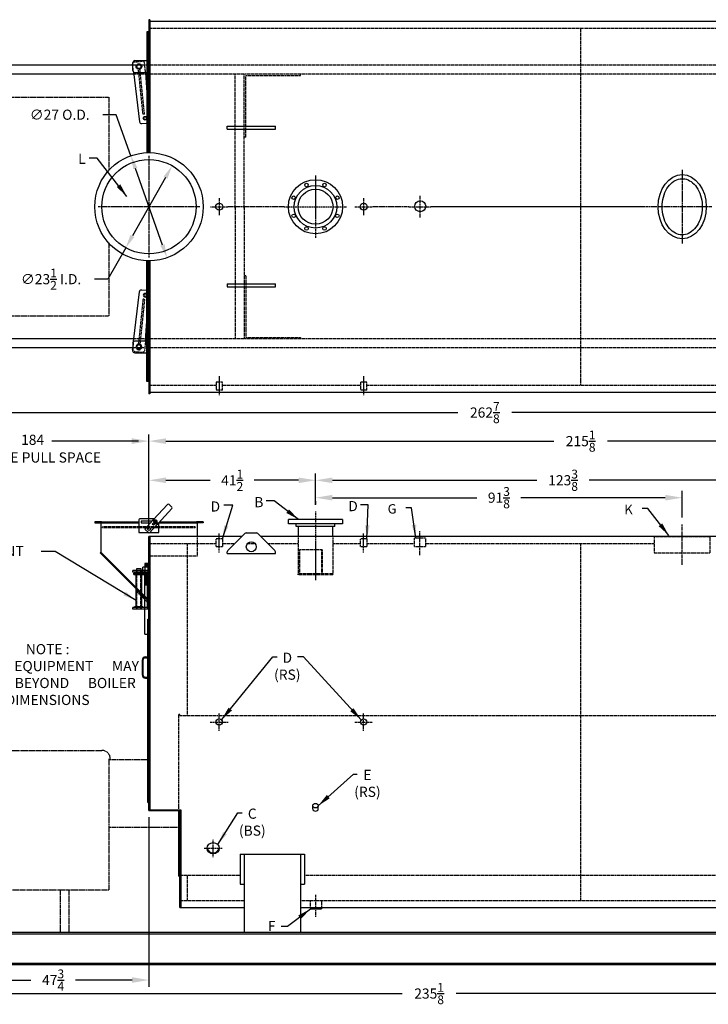
# Model space of a CAD drawing. Extents: x 18 to 474, y 84 to 329.
# Drawn here: x 171 to 343, y 84 to 329 of the extents above; entities that cross this region are included whole.
import ezdxf

# ---------------------------------------------------------------- set-up
doc = ezdxf.new("R2010")
doc.units = 0
doc.header["$LTSCALE"] = 0.25
doc.header["$MEASUREMENT"] = 0
for name, pattern in [('CENTER2', [1.125, 0.75, -0.125, 0.125, -0.125]), ('HIDDEN', [0.375, 0.25, -0.125]), ('HIDDEN2', [0.1875, 0.125, -0.0625]), ('PHANTOM', [2.5, 1.25, -0.25, 0.25, -0.25, 0.25, -0.25])]:
    doc.linetypes.add(name, pattern=pattern)
doc.layers.get('DEFPOINTS').update_dxf_attribs({"linetype": 'CONTINUOUS'})
for name, color, linetype in [('0_CENTERLINES', 125, 'CENTER2'), ('0_HIDDEN', 110, 'HIDDEN'), ('0_OBJECT', 232, 'CONTINUOUS'), ('0_TEXT', 125, 'CONTINUOUS'), ('BURNER', 40, 'PHANTOM'), ('DIMENSIONS', 125, 'CONTINUOUS'), ('FGR', 7, 'CONTINUOUS'), ('HIDDEN', 7, 'HIDDEN'), ('HIDDEN2', 7, 'HIDDEN2'), ('OBJ-35', 232, 'CONTINUOUS'), ('OBJECT', 1, 'CONTINUOUS'), ('OBJECT2', 82, 'CONTINUOUS')]:
    doc.layers.add(name, color=color, linetype=linetype)
doc.styles.add('ROMANS', font='romans.shx')
doc.dimstyles.new('DIM', dxfattribs={"dimscale": 27, "dimtxt": 0.09375, "dimasz": 0.125, "dimexe": 0.0625, "dimexo": 0.0625, "dimgap": 0.09375, "dimtad": 0, "dimtih": 1, "dimtoh": 1, "dimdec": 6, "dimzin": 0, "dimdsep": 46, "dimlunit": 5, "dimtxsty": 'ROMANS', "dimcen": 0, "dimadec": 0, "dimazin": 0, "dimtfac": 0.87, "dimtdec": 6, "dimtix": 1, "dimtofl": 0, "dimtmove": 2, "dimatfit": 3, "dimfxl": 0, "dimtolj": 1, "dimtzin": 0, "dimarcsym": 0})
doc.dimstyles.new('DIM$0', dxfattribs={"dimscale": 27, "dimtxt": 0.09375, "dimasz": 0.15625, "dimexe": 0.0625, "dimexo": 0.0625, "dimgap": 0.09375, "dimtad": 0, "dimtih": 1, "dimtoh": 1, "dimdec": 4, "dimzin": 0, "dimdsep": 46, "dimlunit": 5, "dimtxsty": 'ROMANS', "dimcen": 0, "dimadec": 0, "dimazin": 0, "dimtfac": 0.87, "dimtdec": 4, "dimtix": 1, "dimtofl": 0, "dimtmove": 0, "dimatfit": 3, "dimfxl": 0, "dimtolj": 1, "dimtzin": 0, "dimarcsym": 0})
doc.dimstyles.new('DIM$3', dxfattribs={"dimscale": 27, "dimtxt": 0.09375, "dimasz": 0.125, "dimexe": 0.125, "dimexo": 0.0625, "dimgap": 0.09375, "dimtad": 0, "dimtih": 1, "dimtoh": 1, "dimdec": 4, "dimzin": 0, "dimdsep": 46, "dimlunit": 5, "dimtxsty": 'ROMANS', "dimcen": 0, "dimadec": 0, "dimazin": 0, "dimtfac": 0.87, "dimtdec": 4, "dimtofl": 0, "dimtmove": 0, "dimatfit": 2, "dimfxl": 0, "dimtolj": 1, "dimtzin": 0, "dimarcsym": 0})
doc.dimstyles.new('DIM$7', dxfattribs={"dimscale": 27, "dimtxt": 0.09375, "dimasz": 0.15625, "dimexe": 0.125, "dimexo": 0.0625, "dimgap": 0.09375, "dimtad": 0, "dimtih": 1, "dimtoh": 1, "dimdec": 6, "dimzin": 0, "dimdsep": 46, "dimlunit": 5, "dimtxsty": 'ROMANS', "dimcen": 0, "dimclrd": 256, "dimclre": 256, "dimadec": 0, "dimazin": 0, "dimtfac": 0.87, "dimtdec": 6, "dimtix": 1, "dimtofl": 0, "dimtmove": 0, "dimatfit": 3, "dimfxl": 0, "dimtolj": 1, "dimtzin": 0, "dimarcsym": 0})

# ---------------------------------------------------------------- blocks, each defined once
blk = doc.blocks.new('*D1')
at = {"layer": 'DEFPOINTS', "color": 0, "ltscale": 0.25, "transparency": 16777216}
for p in [(155.44, 93.71), (390.57, 93.71, 1), (390.57, 86.52)]:
    blk.add_point(p, dxfattribs=at)
at = {"layer": 'DIMENSIONS', "color": 0, "lineweight": -2, "ltscale": 0.25, "transparency": 16777216}
for p, q in [((155.44, 92.02), (155.44, 84.84)), ((390.57, 92.02), (390.57, 84.84)), ((159.66, 86.52), (266.31, 86.52)), ((386.35, 86.52), (279.71, 86.52))]:
    blk.add_line(p, q, dxfattribs=at)
at = {"layer": 'DIMENSIONS', "color": 0, "ltscale": 0.25, "transparency": 16777216}
for points in [[(159.66, 87.23), (159.66, 85.82), (155.44, 86.52)], [(386.35, 87.23), (386.35, 85.82), (390.57, 86.52)]]:
    blk.add_solid(points, dxfattribs=at)
at = {"layer": 'DIMENSIONS', "color": 0, "ltscale": 0.25, "transparency": 16777216, "insert": (273.01, 86.52), "char_height": 2.5312, "attachment_point": 5, "style": 'ROMANS'}
blk.add_mtext('\\A1;235{\\H0.870000x;\\S1/8;}', dxfattribs=at)
blk = doc.blocks.new('*D2')
at = {"layer": 'DEFPOINTS', "color": 0, "ltscale": 0.25, "transparency": 16777216}
for p in [(418.32, 224.22), (203.2, 200.71), (418.32, 200.46)]:
    blk.add_point(p, dxfattribs=at)
at = {"layer": 'DIMENSIONS', "color": 0, "lineweight": -2, "ltscale": 0.25, "transparency": 16777216}
for p, q in [((203.2, 202.39), (203.2, 225.91)), ((418.32, 202.14), (418.32, 225.91)), ((207.42, 224.22), (304.06, 224.22)), ((414.1, 224.22), (317.46, 224.22))]:
    blk.add_line(p, q, dxfattribs=at)
at = {"layer": 'DIMENSIONS', "color": 0, "ltscale": 0.25, "transparency": 16777216}
for points in [[(207.42, 224.92), (207.42, 223.52), (203.2, 224.22)], [(414.1, 224.92), (414.1, 223.52), (418.32, 224.22)]]:
    blk.add_solid(points, dxfattribs=at)
at = {"layer": 'DIMENSIONS', "color": 0, "ltscale": 0.25, "transparency": 16777216, "insert": (310.76, 224.22), "char_height": 2.5312, "attachment_point": 5, "style": 'ROMANS'}
blk.add_mtext('\\A1;215{\\H0.870000x;\\S1/8;}', dxfattribs=at)
blk = doc.blocks.new('*D3')
at = {"layer": 'DEFPOINTS', "color": 0, "ltscale": 0.25, "transparency": 16777216}
for p in [(155.45, 247.64, 1), (418.32, 236.07, 1), (418.32, 231.34)]:
    blk.add_point(p, dxfattribs=at)
at = {"layer": 'DIMENSIONS', "color": 0, "lineweight": -2, "ltscale": 0.25, "transparency": 16777216}
for p, q in [((155.45, 245.95), (155.45, 229.65)), ((418.32, 234.39), (418.32, 229.65)), ((159.67, 231.34), (280.18, 231.34)), ((414.1, 231.34), (293.59, 231.34))]:
    blk.add_line(p, q, dxfattribs=at)
at = {"layer": 'DIMENSIONS', "color": 0, "ltscale": 0.25, "transparency": 16777216}
for points in [[(159.67, 232.04), (159.67, 230.63), (155.45, 231.34)], [(414.1, 232.04), (414.1, 230.63), (418.32, 231.34)]]:
    blk.add_solid(points, dxfattribs=at)
at = {"layer": 'DIMENSIONS', "color": 0, "ltscale": 0.25, "transparency": 16777216, "insert": (286.89, 231.34), "char_height": 2.5312, "attachment_point": 5, "style": 'ROMANS'}
blk.add_mtext('\\A1;262{\\H0.870000x;\\S7/8;}', dxfattribs=at)
blk = doc.blocks.new('*D4')
at = {"layer": 'DEFPOINTS', "color": 0, "ltscale": 0.25, "transparency": 16777216}
for p in [(244.7, 214.46), (244.7, 206.68, -1), (203.2, 200.83)]:
    blk.add_point(p, dxfattribs=at)
at = {"layer": 'DIMENSIONS', "color": 0, "lineweight": -2, "ltscale": 0.25, "transparency": 16777216}
for p, q in [((203.2, 202.52), (203.2, 216.15)), ((244.7, 208.37), (244.7, 216.15)), ((207.42, 214.46), (218.45, 214.46)), ((240.48, 214.46), (229.44, 214.46))]:
    blk.add_line(p, q, dxfattribs=at)
at = {"layer": 'DIMENSIONS', "color": 0, "ltscale": 0.25, "transparency": 16777216}
for points in [[(207.42, 215.16), (207.42, 213.75), (203.2, 214.46)], [(240.48, 215.16), (240.48, 213.75), (244.7, 214.46)]]:
    blk.add_solid(points, dxfattribs=at)
at = {"layer": 'DIMENSIONS', "color": 0, "ltscale": 0.25, "transparency": 16777216, "insert": (223.95, 214.46), "char_height": 2.5312, "attachment_point": 5, "style": 'ROMANS'}
blk.add_mtext('\\A1;41{\\H0.870000x;\\S1/2;}', dxfattribs=at)
blk = doc.blocks.new('*D13')
at = {"layer": 'DEFPOINTS', "color": 0, "ltscale": 0.25, "transparency": 16777216}
for p in [(203.2, 132.14, 1), (155.44, 93.71), (203.2, 89.89)]:
    blk.add_point(p, dxfattribs=at)
at = {"layer": 'DIMENSIONS', "color": 0, "lineweight": -2, "ltscale": 0.25, "transparency": 16777216}
for p, q in [((203.2, 130.45), (203.2, 88.21)), ((155.44, 92.02), (155.44, 88.21)), ((159.66, 89.89), (173.77, 89.89)), ((198.98, 89.89), (184.87, 89.89))]:
    blk.add_line(p, q, dxfattribs=at)
at = {"layer": 'DIMENSIONS', "color": 0, "ltscale": 0.25, "transparency": 16777216}
for points in [[(159.66, 90.6), (159.66, 89.19), (155.44, 89.89)], [(198.98, 90.6), (198.98, 89.19), (203.2, 89.89)]]:
    blk.add_solid(points, dxfattribs=at)
at = {"layer": 'DIMENSIONS', "color": 0, "ltscale": 0.25, "transparency": 16777216, "insert": (179.32, 89.89), "char_height": 2.5312, "attachment_point": 5, "style": 'ROMANS'}
blk.add_mtext('\\A1;47{\\H0.870000x;\\S3/4;}', dxfattribs=at)
blk = doc.blocks.new('*D14')
at = {"layer": '0_TEXT', "color": 0, "lineweight": -2, "ltscale": 0.25, "transparency": 16777216}
for p, q in [((195.07, 305.58), (191.69, 305.58)), ((198.69, 295.36), (195.07, 305.58)), ((206.58, 273.09), (199.82, 292.18))]:
    blk.add_line(p, q, dxfattribs=at)
at = {"layer": '0_TEXT', "color": 0, "ltscale": 0.25, "transparency": 16777216}
for points in [[(200.35, 292.37), (199.29, 291.99), (198.69, 295.36)], [(207.11, 273.28), (206.05, 272.91), (207.71, 269.91)]]:
    blk.add_solid(points, dxfattribs=at)
at = {"layer": 'DEFPOINTS', "color": 0, "ltscale": 0.25, "transparency": 16777216}
for p in [(198.69, 295.36, 1), (207.71, 269.91, 1)]:
    blk.add_point(p, dxfattribs=at)
at = {"layer": '0_TEXT', "color": 0, "ltscale": 0.25, "transparency": 16777216, "insert": (180.97, 305.58), "char_height": 2.5312, "attachment_point": 5, "style": 'ROMANS'}
blk.add_mtext('\\A1;∅27 O.D.', dxfattribs=at)
blk = doc.blocks.new('*D16')
at = {"layer": 'DEFPOINTS', "color": 0, "ltscale": 0.25, "transparency": 16777216}
for p in [(244.7, 210.94, 1), (336.07, 210.12), (336.07, 203.45)]:
    blk.add_point(p, dxfattribs=at)
at = {"layer": 'DIMENSIONS', "color": 0, "lineweight": -2, "ltscale": 0.25, "transparency": 16777216}
for p, q in [((336.07, 205.14), (336.07, 211.81)), ((244.7, 209.25), (244.7, 208.43)), ((248.92, 210.12), (284.89, 210.12)), ((331.85, 210.12), (295.88, 210.12))]:
    blk.add_line(p, q, dxfattribs=at)
at = {"layer": 'DIMENSIONS', "color": 0, "ltscale": 0.25, "transparency": 16777216}
for points in [[(248.92, 210.82), (248.92, 209.42), (244.7, 210.12)], [(331.85, 210.82), (331.85, 209.42), (336.07, 210.12)]]:
    blk.add_solid(points, dxfattribs=at)
at = {"layer": 'DIMENSIONS', "color": 0, "ltscale": 0.25, "transparency": 16777216, "insert": (290.39, 210.12), "char_height": 2.5312, "attachment_point": 5, "style": 'ROMANS'}
blk.add_mtext('\\A1;91{\\H0.870000x;\\S3/8;}', dxfattribs=at)
blk = doc.blocks.new('*D17')
at = {"layer": 'DEFPOINTS', "color": 0, "ltscale": 0.25, "transparency": 16777216}
for p in [(368.07, 214.46), (244.7, 206.68, -1), (368.07, 206.68, -1)]:
    blk.add_point(p, dxfattribs=at)
at = {"layer": 'DIMENSIONS', "color": 0, "lineweight": -2, "ltscale": 0.25, "transparency": 16777216}
for p, q in [((244.7, 208.37), (244.7, 216.15)), ((368.07, 208.37), (368.07, 216.15)), ((248.92, 214.46), (299.87, 214.46)), ((363.86, 214.46), (312.91, 214.46))]:
    blk.add_line(p, q, dxfattribs=at)
at = {"layer": 'DIMENSIONS', "color": 0, "ltscale": 0.25, "transparency": 16777216}
for points in [[(248.92, 215.16), (248.92, 213.75), (244.7, 214.46)], [(363.86, 215.16), (363.86, 213.75), (368.07, 214.46)]]:
    blk.add_solid(points, dxfattribs=at)
at = {"layer": 'DIMENSIONS', "color": 0, "ltscale": 0.25, "transparency": 16777216, "insert": (306.39, 214.46), "char_height": 2.5312, "attachment_point": 5, "style": 'ROMANS'}
blk.add_mtext('\\A1;123{\\H0.870000x;\\S3/8;}', dxfattribs=at)
blk = doc.blocks.new('*D19')
at = {"layer": '0_TEXT', "color": 0, "lineweight": -2, "ltscale": 0.25, "transparency": 16777216}
for p, q in [((207.33, 289.92), (199.07, 275.35)), ((197.41, 272.41), (192.97, 264.59)), ((192.97, 264.59), (189.6, 264.59))]:
    blk.add_line(p, q, dxfattribs=at)
at = {"layer": '0_TEXT', "color": 0, "ltscale": 0.25, "transparency": 16777216}
for points in [[(206.84, 290.2), (207.82, 289.65), (208.99, 292.86)], [(198.58, 275.63), (199.56, 275.07), (197.41, 272.41)]]:
    blk.add_solid(points, dxfattribs=at)
at = {"layer": 'DEFPOINTS', "color": 0, "ltscale": 0.25, "transparency": 16777216}
for p in [(208.99, 292.86, 1), (197.41, 272.41, 1)]:
    blk.add_point(p, dxfattribs=at)
at = {"layer": '0_TEXT', "color": 0, "ltscale": 0.25, "transparency": 16777216, "insert": (178.82, 264.59), "char_height": 2.5312, "attachment_point": 5, "style": 'ROMANS'}
blk.add_mtext('\\A1;∅23{\\H0.870000x;\\S1/2;}{\\Fromans.shx|c1; I.D.}', dxfattribs=at)
blk = doc.blocks.new('A$C6E0B6642')
at = {"layer": '0_HIDDEN', "ltscale": 0.25}
for p, q in [((0.38, -1.06), (0.31, -1.06)), ((0.38, -1.25), (0.31, -1.25)), ((0.38, -1.43), (0.31, -1.43)), ((0.38, -1.62), (0.31, -1.62)), ((0.38, -1.81), (0.31, -1.81)), ((0.38, -2), (0.31, -2)), ((0.38, -2.19), (0.31, -2.19)), ((0.38, -2.37), (0.31, -2.37)), ((0.38, -2.56), (0.31, -2.56)), ((0.38, -2.75), (0.31, -2.75)), ((0.38, -2.94), (0.31, -2.94)), ((0.38, -2.94), (0.31, -2.94)), ((0.38, -3.13), (0.31, -3.13)), ((0.38, -3.31), (0.31, -3.31)), ((0.38, -3.5), (0.31, -3.5)), ((1.81, -6.08, 1), (3.19, -4.71, 1)), ((1.06, -6.83, 1), (0.38, -7.52, 1)), ((0.38, -7.87, 1), (1.06, -7.19, 1)), ((3.19, -5.06, 1), (1.81, -6.44, 1))]:
    blk.add_line(p, q, dxfattribs=at)
at = {"layer": '0_OBJECT'}
for p, q in [((1.06, -6.83, 1), (1.81, -6.08, 1)), ((1.06, -7.19, 1), (1.81, -6.44, 1)), ((0, -7.9, 1), (0.38, -7.52, 1)), ((0, -7.9, 1), (0.18, -8.07, 1)), ((0.18, -8.07, 1), (0.38, -7.87, 1))]:
    blk.add_line(p, q, dxfattribs=at)
at = {"layer": 'HIDDEN2'}
for p, q in [((0.24, 0), (0.24, -0.38)), ((0.31, 0.91), (0.31, -0.97)), ((1.06, 0.91), (1.06, -0.97)), ((1.13, 0), (1.13, -0.38)), ((1.56, -0.38), (1.56, 0)), ((1.97, 0), (1.97, -0.38)), ((2, -9.59), (2, 0)), ((3, -9.59), (3, 0)), ((3.03, 0), (3.03, -0.38)), ((0.31, -9.59), (0.31, -0.97)), ((1.06, -9.59), (1.06, -9.22)), ((1.97, -9.22), (1.97, -9.59)), ((3.03, -9.22), (3.03, -9.59))]:
    blk.add_line(p, q, dxfattribs=at)
at = {"layer": 'OBJ-35'}
for p, q in [((0, 0.91), (1.56, 0.91)), ((1.56, 0.16), (0, 0.16)), ((0.24, 0.91), (0.24, 0.16)), ((0.24, 0.16), (0.24, 0)), ((0.31, 0.91), (0.31, 1.75)), ((0.31, 1.75), (1.06, 1.75)), ((0.31, 1.56), (1.06, 1.56)), ((0.31, 1.37), (1.06, 1.37)), ((0.31, 1.19), (1.06, 1.19)), ((0.31, 1), (1.06, 1)), ((1.06, 1.75), (1.06, 0.91)), ((1.13, 0.16), (1.13, 0)), ((1.56, 0.16), (1.56, 0.91)), ((1.56, 0), (1.56, 0.16)), ((0.24, -0.38), (0.24, -0.59)), ((1.06, -1.06), (0.38, -1.06)), ((1.06, -1.25), (0.38, -1.25)), ((1.06, -1.43), (0.38, -1.43)), ((1.06, -1.43), (0.38, -1.43)), ((1.06, -1.62), (0.38, -1.62)), ((1.06, -1.62), (0.38, -1.62)), ((1.06, -1.81), (0.38, -1.81)), ((1.06, -1.81), (0.38, -1.81)), ((1.06, -2), (0.38, -2)), ((1.06, -2.19), (0.38, -2.19)), ((1.06, -2.19), (0.38, -2.19)), ((1.06, -2.37), (0.38, -2.37)), ((1.06, -2.37), (0.38, -2.37)), ((1.06, -9.25), (1.06, -0.97)), ((1.13, -0.38), (1.13, -0.59)), ((1.56, -0.59), (1.56, -0.38)), ((1.81, -8.94), (1.81, -0.62)), ((3.19, -8.94), (3.19, -0.62)), ((1.06, -2.56), (0.38, -2.56)), ((1.06, -2.56), (0.38, -2.56)), ((1.06, -2.75), (0.38, -2.75)), ((1.06, -2.94), (0.38, -2.94)), ((1.06, -3.13), (0.38, -3.13)), ((1.06, -3.31), (0.38, -3.31)), ((1.06, -3.5), (0.38, -3.5)), ((1.06, -15.86), (1.06, -9.59)), ((3.5, -8.94), (1.5, -8.94)), ((1.5, -9.03), (1.5, -8.94)), ((1.5, -9.22), (1.5, -9.03)), ((3.5, -9.08), (1.5, -9.08)), ((3.5, -9.03), (3.5, -8.94)), ((3.5, -9.22), (3.5, -9.03)), ((1.06, -15.86), (0.31, -15.86))]:
    blk.add_line(p, q, dxfattribs=at)
at = {"layer": 'OBJECT'}
for p, q in [((0, -9.59), (0, 0)), ((0, 0), (4, 0)), ((2, 0.5), (2, 0)), ((3, 0.5), (2, 0.5)), ((3, 0), (3, 0.5)), ((4, -0.38), (4, 0)), ((0, -0.38), (4, -0.38)), ((0.38, -9.22), (0.38, -0.38)), ((0, -9.22), (4, -9.22)), ((0, -9.59), (4, -9.59)), ((4, -9.59), (4, -9.22))]:
    blk.add_line(p, q, dxfattribs=at)
at = {"layer": 'OBJECT2'}
for p, q in [((3.75, -0.59), (0, -0.59)), ((3.75, -0.97), (0, -0.97)), ((1.25, -0.97), (1.25, -0.59)), ((3.75, -0.97), (3.75, -0.59))]:
    blk.add_line(p, q, dxfattribs=at)
blk = doc.blocks.new('A$C4790508F')
at = {"layer": '0_OBJECT'}
blk.add_line((0, -1.5), (0.31, -1.5), dxfattribs=at)
at = {"layer": 'HIDDEN'}
for p, q in [((1.1, 11.86), (1.48, 11.9)), ((1.1, 11.86), (2.25, 0.67)), ((1.48, 11.9), (2.62, 0.71))]:
    blk.add_line(p, q, dxfattribs=at)
at = {"layer": 'HIDDEN2'}
for p, q in [((0.85, 1.5), (1.08, -0.89)), ((3.88, 1.33), (4, 0.07)), ((3.62, -1.15), (1.63, -1.34))]:
    blk.add_line(p, q, dxfattribs=at)
blk.add_circle((2.5, 0), 0.719, dxfattribs=at)
for centre, start, end in [((1.58, -0.84), 185.526, 275.526), ((3.57, -0.65), 275.526, 5.526)]:
    blk.add_arc(centre, 0.5, start, end, dxfattribs=at)
at = {"layer": 'OBJ-35'}
for centre, radius in [((0.94, 12.88), 0.375), ((2.5, 0), 0.5)]:
    blk.add_circle(centre, radius, dxfattribs=at)
at = {"layer": 'OBJECT'}
for p, q in [((3.5, 1.5), (0, 1.5)), ((4, 1), (4, -1)), ((3.5, -1.5), (0, -1.5))]:
    blk.add_line(p, q, dxfattribs=at)
for centre, start, end in [((3.5, 1), 0, 90), ((3.5, -1), 270, 0)]:
    blk.add_arc(centre, 0.5, start, end, dxfattribs=at)
at = {"layer": 'OBJECT2'}
for p, q in [((0.19, 13.61), (0.34, 8.95)), ((1.81, 14.22), (0.64, 14.11)), ((3.88, 1.33), (2.36, 13.77)), ((0.85, 1.5), (0.34, 8.95)), ((4, 0.07), (4.07, -0.6))]:
    blk.add_line(p, q, dxfattribs=at)
blk.add_circle((0.94, 12.88), 0.469, dxfattribs=at)
for centre, start, end in [((0.69, 13.61), 95.5058, 180.0004), ((1.86, 13.72), 5.526, 95.526), ((3.57, -0.65), 329.8654, 5.526)]:
    blk.add_arc(centre, 0.5, start, end, dxfattribs=at)

msp = doc.modelspace()

# ---------------------------------------------------------------- linework, layer by layer
at = {"layer": '0_CENTERLINES', "ltscale": 2}
for p, q in [((203.19803, 295.28647), (203.19803, 269.98647)), ((336.06178, 291.83647), (336.07303, 273.43647)), ((215.84803, 282.63647), (190.54803, 282.63647))]:
    msp.add_line(p, q, dxfattribs=at)
at = {"layer": '0_CENTERLINES', "ltscale": 1.5}
for p, q in [((244.69866, 290.44407), (244.69866, 274.82888)), ((236.89107, 282.63647), (252.50626, 282.63647)), ((328.70741, 282.63647), (273.44992, 282.63648))]:
    msp.add_line(p, q, dxfattribs=at)
at = {"layer": '0_CENTERLINES', "ltscale": 0.375}
for p, q in [((220.69803, 284.81187), (220.69803, 280.46107)), ((256.69803, 284.81187), (256.69803, 280.46107)), ((218.52263, 282.63647), (222.87343, 282.63647)), ((254.52263, 282.63647), (258.87343, 282.63647)), ((220.69803, 151.99632), (220.69803, 156.41516)), ((256.69803, 151.99632), (256.69803, 156.41516)), ((218.4894, 154.20574), (222.90824, 154.20574)), ((254.48861, 154.20574), (258.90745, 154.20574))]:
    msp.add_line(p, q, dxfattribs=at)
at = {"layer": '0_CENTERLINES', "ltscale": 0.5}
for p, q in [((270.69803, 285.38836), (270.69803, 279.8846)), ((267.94615, 282.63648), (273.44992, 282.63648)), ((216.98861, 122.73949), (221.40745, 122.73949)), ((219.19803, 120.53007), (219.19803, 124.94891))]:
    msp.add_line(p, q, dxfattribs=at)
at = {"layer": '0_CENTERLINES'}
for p, q in [((236.89107, 282.63647), (222.87343, 282.63647)), ((267.94615, 282.63648), (258.87343, 282.63647)), ((343.42741, 282.63647), (328.70741, 282.63647))]:
    msp.add_line(p, q, dxfattribs=at)
at = {"layer": '0_CENTERLINES', "ltscale": 0.625, "extrusion": (0, -1, 0)}
for p, q in [((220.69803, 240.38342), (220.69803, 235.57926)), ((256.69803, 240.38342), (256.69803, 235.57926))]:
    msp.add_line(p, q, dxfattribs=at)
at = {"layer": '0_CENTERLINES', "ltscale": 1.5, "extrusion": (0, 1, 0)}
msp.add_line((244.69984, 206.68003), (244.69866, 189.49309), dxfattribs=at)
at = {"layer": '0_CENTERLINES', "ltscale": 0.625, "extrusion": (0, 1, 0)}
for p, q in [((220.69803, 196.45881), (220.69803, 201.26296)), ((256.69803, 196.45881), (256.69803, 201.26296))]:
    msp.add_line(p, q, dxfattribs=at)
at = {"layer": '0_CENTERLINES', "ltscale": 0.75, "extrusion": (0, 1, 0)}
for p, q in [((270.69803, 195.7588), (270.69803, 201.7435)), ((336.07303, 193.37117), (336.07303, 203.45283))]:
    msp.add_line(p, q, dxfattribs=at)
at = {"layer": '0_CENTERLINES', "ltscale": 0.5, "extrusion": (0, 1, 0)}
msp.add_line((244.79615, 105.63305), (244.79613, 111.17578), dxfattribs=at)
at = {"layer": '0_HIDDEN'}
for p, q in [((203.44803, 327.13645), (418.07303, 327.13648)), ((310.76051, 327.13713), (310.76051, 238.13646)), ((390.56298, 317.94896), (199.19397, 317.94896, 1.00759)), ((390.56298, 315.69896), (199.38242, 315.69896, 1.0066)), ((224.68798, 282.32397), (224.68798, 315.69896)), ((226.93798, 282.32397), (226.93798, 315.69896)), ((227.31298, 315.32396, 1), (240.93798, 315.32396, 1)), ((227.31298, 299.94896, 1), (227.31298, 315.32396, 1)), ((240.93798, 315.32396, 1), (240.93798, 315.69896, 1)), ((240.93798, 315.32396, 1), (240.93798, 315.69896, 1)), ((227.31298, 299.94896, 1), (226.93798, 299.94896, 1)), ((224.68798, 282.44897), (224.68798, 249.69898)), ((226.93798, 282.44897), (226.93798, 249.69898)), ((227.31298, 265.44898), (226.93798, 265.44898)), ((227.31298, 265.44898), (227.31298, 250.07398)), ((390.56298, 249.69898, -1), (199.39772, 249.69898, 0.00652)), ((227.31298, 250.07398), (240.93798, 250.07398)), ((240.93798, 250.07398), (240.93798, 249.69898)), ((240.93798, 250.07398), (240.93798, 249.69898)), ((390.56298, 247.44898, -1), (199.19397, 247.44898, 0.00759)), ((191.63553, 202.95577), (214.76053, 202.95577)), ((191.63553, 202.70577), (191.63553, 202.95577)), ((191.63553, 202.70577), (214.76053, 202.70577)), ((214.76053, 202.70577), (214.76053, 202.95577)), ((215.19803, 200.45577), (215.19803, 195.58077)), ((240.38553, 200.45577), (240.38553, 191.14324, -0.45056)), ((249.01053, 200.45577), (249.01053, 190.89324, -0.45056)), ((203.44803, 198.70574), (219.91004, 198.70574)), ((212.69803, 198.70574), (212.69803, 155.83076)), ((221.48602, 198.70574), (224.57719, 198.70574)), ((227.74692, 198.70574), (229.64914, 198.70574)), ((232.81928, 198.70574), (240.38553, 198.70574)), ((240.73064, 197.14324, -0.45056), (240.73064, 191.14324, -0.45056)), ((246.35428, 197.14324, -0.45056), (240.73064, 197.14324, -0.45056)), ((246.21428, 197.14324, -0.45056), (246.21428, 191.14324, -0.45056)), ((246.35428, 197.14324, -0.45056), (246.35428, 191.14324, -0.45056)), ((249.01053, 198.70574), (255.91004, 198.70574)), ((257.48602, 198.70574), (269.32303, 198.70574)), ((272.07303, 198.70574), (329.07303, 198.70574)), ((310.76053, 198.7064), (310.76053, 109.70574)), ((215.19803, 195.58077), (203.19803, 195.58077)), ((249.01053, 191.14324, -0.45056), (240.38553, 191.14324, -0.45056)), ((240.38553, 190.89324, -0.45056), (240.38553, 191.14324, -0.45056)), ((249.01053, 190.89324, -0.45056), (240.38553, 190.89324, -0.45056)), ((210.88553, 156.08076), (210.63555, 156.08076)), ((210.88553, 155.83076), (210.88553, 156.08076)), ((210.88553, 155.83076), (383.44823, 155.83076)), ((211.13553, 116.01827), (225.93798, 116.01827)), ((212.69803, 116.01827), (212.69803, 109.70574)), ((241.93798, 116.01827), (373.31298, 116.01827)), ((211.13553, 109.70574), (226.93798, 109.70574)), ((240.93798, 109.70574), (374.31298, 109.70574))]:
    msp.add_line(p, q, dxfattribs=at)
at = {"layer": '0_HIDDEN', "extrusion": (0, 1, 0)}
for p, q in [((203.44803, 238.13648), (219.91004, 238.13648)), ((221.48602, 238.13648), (255.91004, 238.13648)), ((257.48602, 238.13648), (418.07303, 238.13648)), ((210.63555, 132.13805), (210.63555, 156.08076))]:
    msp.add_line(p, q, dxfattribs=at)
at = {"layer": '0_HIDDEN', "ltscale": 0.5}
for p, q in [((219.91004, 238.94898), (219.91004, 236.94898)), ((221.48602, 238.94898), (219.91004, 238.94898)), ((221.48602, 236.94898), (221.48602, 238.94898)), ((257.48602, 238.94898), (255.91004, 238.94898)), ((255.91004, 238.94898), (255.91004, 236.94898)), ((257.48602, 236.94898), (257.48602, 238.94898)), ((221.48602, 236.94898), (219.91004, 236.94898)), ((257.48602, 236.94898), (255.91004, 236.94898)), ((221.48602, 199.89324), (219.91004, 199.89324)), ((219.91004, 197.89324), (219.91004, 199.89324)), ((221.48602, 199.89324), (221.48602, 197.89324)), ((255.91004, 197.89324), (255.91004, 199.89324)), ((257.48602, 199.89324), (255.91004, 199.89324)), ((257.48602, 199.89324), (257.48602, 197.89324)), ((269.32303, 197.89324), (269.32303, 200.01824)), ((272.07303, 200.01824), (269.32303, 200.01824)), ((272.07303, 200.01824), (272.07303, 197.89324)), ((221.48602, 197.89324), (219.91004, 197.89324)), ((257.48602, 197.89324), (255.91004, 197.89324)), ((272.07303, 197.89324), (269.32303, 197.89324)), ((243.42114, 107.58074), (243.42114, 109.70574)), ((246.17114, 109.70574), (246.17114, 107.58074))]:
    msp.add_line(p, q, dxfattribs=at)
at = {"layer": '0_HIDDEN', "ltscale": 0.25}
msp.add_lwpolyline([(329.07303, 196.37268), (343.07303, 196.37268), (343.07303, 200.37268), (329.07303, 200.37268)], close=True, dxfattribs=at)
at = {"layer": '0_OBJECT'}
for p, q in [((203.19803, 329.26147), (203.19803, 296.13647)), ((203.44803, 329.26147), (203.19803, 329.26147)), ((203.44803, 329.26147), (203.44803, 296.13416)), ((203.44803, 328.88645), (418.07303, 328.88648)), ((202.63553, 326.19897), (202.63553, 296.12475)), ((203.19803, 326.19897), (202.63553, 326.19897)), ((202.94803, 296.13416), (202.94803, 326.19897)), ((199.19397, 317.94896, 1), (155.44803, 317.94896, 1)), ((199.38242, 315.69896, 1), (155.44803, 315.69896, 1)), ((222.69803, 302.69897), (234.69803, 302.69897)), ((222.69803, 301.94897), (222.69803, 302.69897)), ((222.69803, 301.94897), (234.69803, 301.94897)), ((234.69803, 301.94897), (234.69803, 302.69897)), ((202.63553, 239.07397), (202.63553, 269.1482)), ((202.94803, 269.13879), (202.94803, 239.07397)), ((203.19803, 269.13647), (203.19803, 236.01148)), ((203.44803, 269.13879), (203.44803, 236.01148)), ((222.69803, 263.44897), (234.69803, 263.44897)), ((222.69803, 263.44897), (222.69803, 262.69897)), ((222.69803, 262.69897), (234.69803, 262.69897)), ((234.69803, 262.69897), (234.69803, 263.44897)), ((199.39772, 249.69898), (155.44803, 249.69898)), ((199.19397, 247.44898), (155.44803, 247.44898)), ((203.19803, 239.07397), (202.63553, 239.07397)), ((203.44803, 236.01148), (203.19803, 236.01148)), ((203.44803, 236.3865), (418.07303, 236.38646)), ((204.35744, 204.68122), (207.84024, 208.42346)), ((208.93828, 207.40154), (205.46148, 203.66574)), ((208.19356, 208.43615), (208.92559, 207.75487)), ((191.38553, 204.08077), (189.69803, 204.08077)), ((189.69803, 204.08077), (189.69803, 203.83077)), ((189.69803, 203.83077), (191.38553, 203.83077)), ((191.19803, 203.83077), (191.19803, 196.58077)), ((191.38553, 204.08077), (200.69449, 204.08077)), ((191.38553, 203.83077), (200.69449, 203.83077)), ((200.69449, 204.58078), (200.69449, 201.45576)), ((204.49664, 204.83078), (200.9445, 204.83078)), ((202.13452, 202.2927), (204.18634, 204.49737)), ((205.61507, 203.83077), (215.01053, 203.83077)), ((205.69452, 201.45576), (205.69452, 203.91614)), ((205.84774, 204.08077), (215.01053, 204.08077)), ((216.69803, 204.08077), (215.01053, 204.08077)), ((216.69803, 203.83077), (215.01053, 203.83077)), ((215.19803, 203.83077), (215.19803, 200.45577)), ((216.69803, 204.08077), (216.69803, 203.83077)), ((251.44802, 204.64324, -0.45056), (237.94804, 204.64324, -0.45056)), ((237.94804, 203.58074, -0.45056), (237.94804, 204.64324, -0.45056)), ((250.00802, 204.70574, -0.45056), (239.38804, 204.70574, -0.45056)), ((239.38804, 204.64324, -0.45056), (239.38804, 204.70574, -0.45056)), ((250.00802, 204.70574, -0.45056), (250.00802, 204.64324, -0.45056)), ((251.44802, 204.64324, -0.45056), (251.44802, 203.58074, -0.45056)), ((200.69449, 201.45576), (203.03381, 201.45576)), ((203.23257, 201.27079), (202.13452, 202.2927)), ((205.29038, 203.48189), (203.23257, 201.27079)), ((203.40472, 201.45576), (205.69452, 201.45576)), ((227.40503, 201.32664), (229.99103, 201.32664)), ((251.44802, 203.58074, -0.45056), (237.94804, 203.58074, -0.45056)), ((239.85304, 202.95574, -0.45056), (239.85304, 203.58074, -0.45056)), ((249.54302, 202.95574, -0.45056), (239.85304, 202.95574, -0.45056)), ((240.38553, 202.95574, -0.45056), (240.38553, 200.45577)), ((249.01053, 202.95574, -0.45056), (240.38553, 202.95574, -0.45056)), ((249.01053, 200.45577), (249.01053, 202.95574, -0.45056)), ((249.54302, 202.95574, -0.45056), (249.54302, 203.58074, -0.45056)), ((226.32789, 200.45577), (203.19803, 200.45577)), ((203.19803, 132.13805), (203.19803, 200.45577)), ((203.44803, 200.45577), (203.44803, 132.13805)), ((222.84455, 196.97376), (227.05203, 201.17964)), ((230.34403, 201.17964), (234.55149, 196.97448)), ((363.7599, 200.45577), (231.0683, 200.45577)), ((191.19803, 196.58077), (191.02126, 196.40399)), ((203.02126, 184.40399), (191.02126, 196.40399)), ((203.19803, 184.58077), (191.19803, 196.58077)), ((222.69803, 196.18489), (222.69803, 196.62014)), ((234.69803, 196.18489), (234.69803, 196.62083)), ((222.69803, 196.18489), (234.69803, 196.18489)), ((203.02126, 184.40399), (203.19803, 184.58077)), ((202.88553, 179.86761), (203.19803, 179.86761)), ((201.51053, 169.60231), (201.51053, 165.97731)), ((201.69803, 169.60231), (201.69803, 165.97731)), ((202.32303, 170.41481), (202.88553, 170.41481)), ((202.32303, 170.22731), (202.88553, 170.22731)), ((202.32303, 165.35231), (202.88553, 165.35231)), ((202.32303, 165.16481), (202.88553, 165.16481)), ((202.88553, 134.13805), (203.19803, 134.13805)), ((203.19803, 132.13805), (211.13553, 132.13805)), ((203.44803, 132.3264), (211.13553, 132.3264)), ((210.88553, 107.95577), (210.88553, 132.13805)), ((211.13553, 132.3264), (211.13553, 107.95577)), ((225.93798, 121.30306), (241.93798, 121.30306)), ((225.93798, 121.30306), (225.93798, 113.81267)), ((226.93798, 121.30306), (226.93798, 101.70574)), ((240.93798, 121.30306), (240.93798, 101.70574)), ((241.93798, 121.30306), (241.93798, 113.81267)), ((210.63555, 116.76827), (210.88553, 116.76827)), ((225.93798, 113.81267), (226.93798, 113.81267)), ((240.93798, 113.81267), (241.93798, 113.81267)), ((210.88553, 107.95577), (226.93798, 107.95577)), ((240.93798, 107.95577), (374.31298, 107.95577)), ((246.17114, 107.58074), (243.42114, 107.58074)), ((388.31298, 101.70574), (155.44803, 101.70574)), ((390.57298, 101.36322), (155.44803, 101.36322)), ((390.57298, 94.04826), (155.44803, 94.04826)), ((390.57298, 93.70574), (155.44803, 93.70574))]:
    msp.add_line(p, q, dxfattribs=at)
at = {"layer": '0_OBJECT', "color": 195}
for p, q in [((204.00221, 204.29953), (201.257, 204.29953)), ((201.257, 204.29953), (201.257, 203.86203)), ((201.257, 203.86203), (203.59504, 203.86203)), ((204.01371, 203.53209), (204.38423, 203.93021)), ((204.33108, 204.31038), (204.36185, 204.28211)), ((204.55439, 204.55336), (204.58515, 204.52509)), ((204.94333, 204.53096), (204.95047, 204.53863)), ((204.96578, 204.52438), (204.95047, 204.53863)), ((205.27074, 204.24057), (205.25542, 204.25482)), ((205.26359, 204.2329), (205.27074, 204.24057)), ((205.31674, 203.85272), (205.28597, 203.88099)), ((204.33398, 203.23403), (204.01371, 203.53209)), ((204.33398, 203.23403), (204.70449, 203.63215)), ((205.09343, 203.60975), (205.06267, 203.63802))]:
    msp.add_line(p, q, dxfattribs=at)
at = {"layer": '0_OBJECT', "extrusion": (0, 1, 0)}
for p, q in [((202.88553, 134.13805), (202.88553, 179.86761)), ((210.63555, 115.76829), (210.63555, 132.13805)), ((210.63555, 115.76829), (210.88553, 115.76829))]:
    msp.add_line(p, q, dxfattribs=at)
at = {"layer": '0_OBJECT', "color": 195, "extrusion": (0, 1, 0)}
for p, q in [((244.00723, 132.54943, -0.45056), (244.00723, 133.35189, -0.45056)), ((245.38223, 132.54943, -0.45056), (245.38223, 133.35189, -0.45056)), ((245.38223, 132.54943, -0.45056), (245.38223, 133.35189, -0.45056))]:
    msp.add_line(p, q, dxfattribs=at)
at = {"layer": '0_OBJECT'}
for centre, radius in [((203.19803, 282.63647, 1), 13.5), ((203.19803, 282.63647, 1), 11.75), ((244.69866, 282.63647), 6.75), ((244.69866, 282.63647), 5.31), ((242.45035, 288.06425, 1.0575), 0.44), ((244.69866, 282.63647), 4.36), ((220.69803, 282.63647, 1), 0.875), ((256.69803, 282.63647, 1), 0.875), ((270.78345, 282.76147), 1.375), ((203.19803, 202.33077), 0.375), ((228.69803, 197.89464, 1), 1.25), ((220.69803, 154.20574, 1), 0.781), ((256.69803, 154.20574, 1), 0.781)]:
    msp.add_circle(centre, radius, dxfattribs=at)
at = {"layer": '0_OBJECT', "extrusion": (9.1239e-08, -5.98822e-14, 1)}
msp.add_circle((246.94684, 288.06424, 1.05752), 0.44, dxfattribs=at)
at = {"layer": '0_OBJECT', "extrusion": (-6.45156e-08, -6.45156e-08, 1)}
msp.add_circle((239.27083, 284.88474, 1.05747), 0.44, dxfattribs=at)
at = {"layer": '0_OBJECT', "extrusion": (1.55754e-07, -6.45154e-08, 1)}
msp.add_circle((250.12638, 284.88476, 1.05752), 0.44, dxfattribs=at)
at = {"layer": '0_OBJECT', "extrusion": (-6.45154e-08, -1.55754e-07, 1)}
msp.add_circle((239.27082, 280.38821, 1.05744), 0.44, dxfattribs=at)
at = {"layer": '0_OBJECT', "extrusion": (1.55754e-07, -1.55754e-07, 1)}
msp.add_circle((250.12643, 280.38826, 1.0575), 0.44, dxfattribs=at)
at = {"layer": '0_OBJECT', "extrusion": (2.38695e-15, -2.2027e-07, 1)}
msp.add_circle((242.45039, 277.20874, 1.05743), 0.44, dxfattribs=at)
at = {"layer": '0_OBJECT', "extrusion": (9.12389e-08, -2.2027e-07, 1)}
msp.add_circle((246.94689, 277.20868, 1.05746), 0.44, dxfattribs=at)
at = {"layer": '0_OBJECT', "color": 195}
for radius in [0.20477, 0.1875]:
    msp.add_circle((204.82391, 204.08155), radius, dxfattribs=at)
at = {"layer": '0_OBJECT'}
for centre, radius, start, end in [((208.02324, 208.25314), 0.25, 47.0565964, 137.0565964), ((208.75527, 207.57186), 0.25, 317.0565964, 47.0565964), ((200.9445, 204.58078), 0.25, 90, 180), ((227.40503, 200.82664, 1), 0.5, 90, 135), ((229.99103, 200.82664, 1), 0.49922, 45, 90), ((223.19803, 196.62014, 1), 0.5, 134.9890259, 180), ((234.19803, 196.62083, 1), 0.5, 360, 45.015676), ((202.32303, 169.60231), 0.8125, 90, 180), ((202.32303, 169.60231), 0.625, 90, 180), ((202.32303, 165.97731), 0.8125, 180, 270), ((202.32303, 165.97731), 0.625, 180, 270)]:
    msp.add_arc(centre, radius, start, end, dxfattribs=at)
at = {"layer": '0_OBJECT', "color": 195}
for centre, radius, start, end in [((204.13301, 204.11992), 0.60451, 45.8086084, 90.8086084), ((203.94531, 203.92047), 0.82362, 36.2228579, 77.4355922), ((204.91043, 204.97059), 0.82362, 197.3951943, 238.6079286), ((204.7275, 204.76677), 0.60451, 184.0221781, 229.0221781), ((204.82391, 204.08155), 0.465, 162.9641888, 291.8665977), ((204.31955, 204.23609), 0.0625, 342.9641888, 47.4153932), ((204.44886, 204.21418), 0.0625, 340.5248981, 58.6079286), ((204.82391, 204.08155), 0.33531, 160.5248981, 294.3058884), ((204.62744, 204.5711), 0.0625, 227.4153932, 291.8665977), ((204.66017, 204.4441), 0.0625, 216.2228579, 294.3058884), ((204.82391, 204.08155), 0.465, 342.9641888, 111.8665977), ((204.82391, 204.08155), 0.33531, 340.5248981, 114.3058884), ((204.98765, 203.719), 0.0625, 36.2228579, 114.3058884), ((205.70251, 204.24264), 0.82362, 216.2228579, 257.4355922), ((205.19896, 203.94892), 0.0625, 160.5248981, 238.6079286), ((204.73739, 203.19251), 0.82362, 17.3951943, 58.6079286), ((205.32827, 203.92701), 0.0625, 162.9641888, 227.4153932), ((204.92032, 203.39634), 0.60451, 4.0221781, 49.0221781), ((205.02038, 203.592), 0.0625, 47.4153932, 111.8665977), ((205.51481, 204.04319), 0.60451, 225.8086084, 270.8086084)]:
    msp.add_arc(centre, radius, start, end, dxfattribs=at)
at = {"layer": '0_OBJECT'}
for centre, major_axis, ratio in [((336.06741, 282.63647), (0, -8), 0.75), ((219.19803, 122.73949, -0.75), (-1.5006, 0), 0.939923822)]:
    msp.add_ellipse(centre, major_axis=major_axis, ratio=ratio, dxfattribs=at)
at = {"layer": '0_OBJECT', "color": 195}
msp.add_ellipse((244.69473, 133.35189), major_axis=(0.6875, 0), ratio=0.814177229, dxfattribs=at)
msp.add_ellipse((244.69473, 132.54943), major_axis=(0.6875, 0), ratio=0.814177229, start_param=3.141592654, end_param=6.283185307, dxfattribs=at)
at = {"layer": '0_OBJECT'}
msp.add_ellipse((219.19803, 123.00518, -0.75), major_axis=(1.5006, 0), ratio=0.939923822, start_param=3.235920484, end_param=6.188857477, dxfattribs=at)
msp.add_open_spline([(336.06741, 275.63647), (336.60078, 275.63647), (337.13548, 275.75788), (338.1742, 276.25229), (338.67755, 276.62728), (339.58205, 277.61406), (339.98178, 278.22549), (340.60958, 279.61511), (340.83725, 280.39252), (341.08264, 282.01256), (341.10029, 282.85459), (340.92267, 284.49247), (340.72742, 285.28775), (340.15611, 286.72807), (339.78032, 287.37237), (338.91138, 288.43332), (338.41943, 288.84943), (337.3933, 289.42555), (336.86027, 289.58721), (335.79409, 289.66644), (335.25842, 289.58479), (334.21, 289.1719), (333.6973, 288.83844), (332.7612, 287.92824), (332.33936, 287.35159), (331.65792, 286.01732), (331.39882, 285.26049), (331.08675, 283.66398), (331.03386, 282.82493), (331.14295, 281.17495), (331.30491, 280.36459), (331.81718, 278.87846), (332.16727, 278.20339), (332.99681, 277.07112), (333.47524, 276.6146), (334.48553, 275.95685), (335.01592, 275.75443), (335.72098, 275.64932), (335.8942, 275.63647), (336.06741, 275.63647)], degree=3, knots=[0, 0, 0, 0, 0.342879691, 0.342879691, 0.685759383, 0.685759383, 1.028639074, 1.028639074, 1.371518766, 1.371518766, 1.714398457, 1.714398457, 2.057278149, 2.057278149, 2.40015784, 2.40015784, 2.743037532, 2.743037532, 3.085917223, 3.085917223, 3.428796915, 3.428796915, 3.771676606, 3.771676606, 4.114556298, 4.114556298, 4.457435989, 4.457435989, 4.800315681, 4.800315681, 5.143195372, 5.143195372, 5.486075064, 5.486075064, 5.828954755, 5.828954755, 6.171834447, 6.171834447, 6.283185307, 6.283185307, 6.283185307, 6.283185307], dxfattribs=at)
at = {"layer": 'BURNER'}
for p, q in [((159.26134, 309.9198), (193.21488, 309.9198)), ((193.21488, 309.9198), (193.21488, 291.78669)), ((193.21488, 273.61125), (193.21488, 255.47814)), ((159.26134, 255.47814), (193.21488, 255.47814)), ((162.78479, 147.13259), (191.46673, 147.13259)), ((193.21488, 145.02395), (193.21488, 112.34003)), ((193.21488, 144.89216), (202.88553, 144.89216)), ((193.21488, 128.02304), (210.63555, 128.02304)), ((168.75022, 112.34003), (193.21488, 112.34003)), ((181.0902, 112.34003), (181.0902, 101.70574)), ((183.19884, 112.34003), (183.19884, 101.70574))]:
    msp.add_line(p, q, dxfattribs=at)
msp.add_arc((191.46673, 145.02395, 1), 2.10864, 0, 90, dxfattribs=at)
at = {"layer": 'DIMENSIONS'}
msp.add_line((200.57303, 224.21879), (178.98578, 224.21882), dxfattribs=at)
msp.add_solid([(198.88553, 224.93841, 1), (198.88553, 223.50091, 1), (203.19803, 224.21966, 1)], dxfattribs=at)

# ---------------------------------------------------------------- block references
at = {"layer": 'FGR', "ltscale": 0.25, "rotation": 180}
msp.add_blockref('A$C4790508F', (203.19579, 317.57397), dxfattribs=at)
at = {"layer": 'FGR', "ltscale": 0.25, "xscale": -1}
for name, p in [('A$C4790508F', (203.19579, 247.69897)), ('A$C6E0B6642', (203.19803, 191.93011, 1))]:
    msp.add_blockref(name, p, dxfattribs=at)

# ---------------------------------------------------------------- texts
at = {"layer": '0_TEXT', "style": 'ROMANS'}
msp.add_text('TUBE PULL SPACE', height=2.53125, dxfattribs=at).set_placement((161.85414, 218.88142, 1))
at = {"layer": '0_TEXT', "ltscale": 0.25, "char_height": 2.53125, "style": 'ROMANS'}
for s, insert, attachment_point in [('L', (187.42229, 295.86273), 3), ('D', (219.73765, 209.19574, 0.72421), 2), ('B', (230.57873, 210.2719, 0.06626), 2), ('D', (254.04397, 209.28819, 0.06626), 2), ('D\\P(RS)', (237.66938, 171.49584, -0.75), 2), ('E\\P(RS)', (257.62891, 142.29565), 2), ('C\\P(BS)', (228.94088, 132.62273, -2.5), 2), ('\\A1;F', (233.78875, 104.62637, 1), 2)]:
    msp.add_mtext(s, dxfattribs=dict(at, insert=insert, attachment_point=attachment_point))
at = {"layer": '0_TEXT', "style": 'ROMANS'}
for s, insert, char_height, attachment_point in [('G', (264.87707, 208.50494), 2.34375, 3), ('K', (323.71493, 208.34546, 0.45056), 2.34375, 3), ('\\A1;DAVITED FRONT\\PSMOKEBOX\\PDOORS', (146.04188, 198.08865, 1), 2.53125, 1)]:
    msp.add_mtext(s, dxfattribs=dict(at, insert=insert, char_height=char_height, attachment_point=attachment_point))
at = {"layer": '0_TEXT', "insert": (177.95356, 173.63323, 1), "char_height": 2.53125, "width": 47.270919, "attachment_point": 2, "style": 'ROMANS'}
msp.add_mtext('NOTE : \\PBURNER EQUIPMENT      MAY EXTEND BEYOND      BOILER DIMENSIONS', dxfattribs=at)
at = {"layer": 'DIMENSIONS', "insert": (174.21123, 224.22685, 1), "char_height": 2.53125, "attachment_point": 5, "style": 'ROMANS'}
msp.add_mtext('184', dxfattribs=at)

# ---------------------------------------------------------------- dimensions: what is measured, and where the dimension line sits
at = {"layer": '0_TEXT', "ltscale": 0.25}
for p1, p2, text, picture, middle in [((207.70686, 269.91167, 1), (198.68921, 295.36127, 1), '<> O.D.', '*D14', (180.96695, 305.57647)), ((208.98971, 292.85993, 1), (197.40636, 272.41302, 1), '<>{\\Fromans.shx|c1; I.D.}', '*D19', (178.8221, 264.58617))]:
    dim = msp.add_diameter_dim_2p(p1=p1, p2=p2, text=text, dimstyle='DIM$3', dxfattribs=at)
    dim.commit()
    dim.dimension.update_dxf_attribs({"geometry": picture, "text_midpoint": middle, "dimtype": 163})
at = {"layer": 'DIMENSIONS'}
for base, p1, p2, picture, middle in [((418.32303, 231.33753), (155.44803, 247.63648, 1), (418.32303, 236.07395, 1), '*D3', (286.88553, 231.33753)), ((418.32303, 224.21966, 1), (203.19803, 200.70574, 1), (418.32303, 200.45643, 1), '*D2', (310.76053, 224.21966, 1)), ((244.69984, 214.45787, 1), (203.19803, 200.83074, 1), (244.69984, 206.68003), '*D4', (223.94894, 214.45787, 1)), ((368.07421, 214.45787, 1), (244.69984, 206.68003), (368.07421, 206.68003), '*D17', (306.38703, 214.45787, 1)), ((336.07303, 210.11986), (244.69984, 210.94101, 1), (336.07303, 203.45283), '*D16', (290.38644, 210.11986)), ((203.19803, 89.89308), (155.44413, 93.70574), (203.19803, 132.13805, 1), '*D13', (179.32108, 89.89308))]:
    dim = msp.add_linear_dim(base=base, p1=p1, p2=p2, dimstyle='DIM$0', dxfattribs=at)
    dim.commit()
    dim.dimension.update_dxf_attribs({"geometry": picture, "text_midpoint": middle})
dim = msp.add_linear_dim(base=(390.572984, 86.524484), p1=(155.444128, 93.705739), p2=(390.572984, 93.705739, 1), dimstyle='DIM$0', dxfattribs=at)
dim.commit()
dim.dimension.update_dxf_attribs({"geometry": '*D1', "text_midpoint": (273.008556, 86.524484), "dimtype": 160})

# ---------------------------------------------------------------- leaders
at = {"layer": '0_TEXT'}
for points, dimstyle, override in [([(240.44519, 204.70574, 0.06626), (234.39135, 209.3344, 0.06626), (232.42039, 209.3344, 0.06626)], 'DIM', {"dimgap": 0.09375, "dimtad": 0}), ([(221.48602, 199.89324, 0.72421), (224.10478, 208.25824, 0.72421), (221.87906, 208.25824, 0.72421)], 'DIM', {"dimgap": 0.09375, "dimtad": 0}), ([(257.48602, 199.89324, 0.06626), (257.85659, 208.35069, 0.06626), (255.88563, 208.35069, 0.06626)], 'DIM', {"dimgap": 0.09375, "dimtad": 0}), ([(269.71775, 200.01824), (268.64448, 207.56744), (267.22082, 207.56744)], 'DIM', {"dimgap": 0.09375, "dimtad": 0}), ([(332.73786, 200.70644, 0.45056), (327.48233, 207.40796, 0.45056), (326.05868, 207.40796, 0.45056)], 'DIM', {"dimgap": 0.09375, "dimtad": 0}), ([(200.01103, 184.49276, 1), (179.81296, 196.68669, 1), (176.30614, 196.68669, 1)], 'DIM$7', {"dimasz": 0.125, "dimexe": 0.0625, "dimclrd": 0, "dimclre": 0, "dimtmove": 2}), ([(243.42114, 107.58074, 1), (237.69569, 103.26053, 1), (236.1325, 103.26053, 1)], 'DIM', {"dimgap": 0.09375, "dimtad": 0})]:
    msp.add_leader(points, dimstyle=dimstyle, override=override, dxfattribs=at)
at = {"layer": '0_TEXT', "ltscale": 0.25, "annotation_type": 0, "has_hookline": 1, "hookline_direction": 0, "text_width": 7.35268}
for points in [[(221.31756, 154.82365, -0.75), (234.07068, 170.41771, -0.75), (235.13813, 170.41771, -0.75)], [(245.38223, 133.35189), (254.14981, 141.21752), (255.09766, 141.21752)], [(220.32638, 123.66931, -2.5), (225.34218, 131.5446, -2.5), (226.40963, 131.5446, -2.5)]]:
    msp.add_leader(points, dimstyle='DIM', override={"dimgap": 0.09375, "dimtad": 0}, dxfattribs=at)
at = {"layer": '0_TEXT', "ltscale": 0.25}
msp.add_leader([(256.04271, 154.78554, -0.75), (241.66601, 170.41771, -0.75), (240.22355, 170.41771, -0.75)], dimstyle='DIM', override={"dimgap": 0.09375, "dimtad": 0}, dxfattribs=at)
at = {"layer": 'DIMENSIONS'}
msp.add_leader([(197.67963, 285.21305), (190.32431, 294.77895), (188.30916, 294.77895)], dimstyle='DIM$7', override={"dimasz": 0.125, "dimdec": 4, "dimclrd": 0, "dimclre": 0, "dimtdec": 4, "dimtix": 0, "dimatfit": 2}, dxfattribs=at)

doc.saveas('drawing.dxf')
